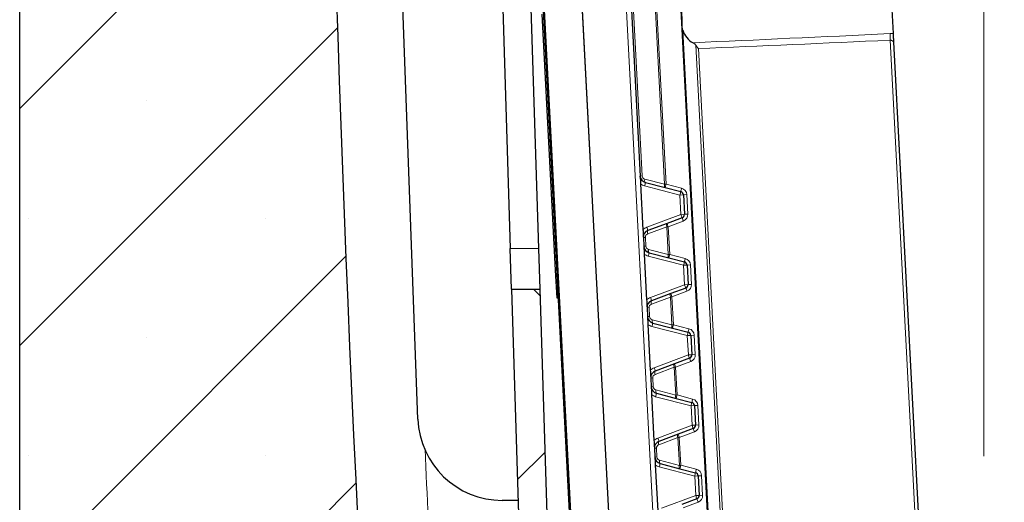
# Model space of a CAD drawing. Units: millimetres. Extents: x 0 to 420, y 0 to 297.
# Drawn here: x 180 to 194, y 178 to 185 of the extents above; entities that cross this region are included whole.
import ezdxf

# ---------------------------------------------------------------- set-up
doc = ezdxf.new("R2010")
doc.units = ezdxf.units.MM
doc.linetypes.add('CENTERX2', pattern=[20.319999999999997, 12.7, -2.54, 2.54, -2.54])
pattern_1 = [(45, (0, 0), (-2.245064030267288, 2.245064030267288), []), (135, (0, 0), (-2.245064030267288, -2.245064030267288), [])]

msp = doc.modelspace()

# ---------------------------------------------------------------- hatches: boundary and pattern name
at = {"linetype": 'Continuous', "lineweight": 18}
h = msp.add_hatch(dxfattribs=at)
h.set_pattern_fill('SACNCR', angle=2.8e-322, style=0)
h.set_pattern_definition([(45, (0, 0), (-1.683798022700467, 1.683798022700467), []), (45, (1.6838, 1e-323), (-1.683798022700467, 1.683798022700467), [0, -2.38125])])
edge = h.paths.add_edge_path(flags=0)
edge.add_arc((180.0474150872736, 204.1592433901768), 0.1, -7.958078640513122e-13, 58.999999999939575, ccw=False)
edge.add_line((180.1474150872736, 204.1592433901768), (180.1474150872736, 202.9925700696199))
edge.add_arc((180.0474150872736, 202.9925700696199), 0.1, 301.0000000007019, 360, ccw=False)
edge.add_line((180.0989188947657, 202.9068533395503), (180.0959112797826, 202.9050461821498))
edge.add_arc((180.1474150872736, 202.8193294520796), 0.1, 121.0000000000009, 180)
edge.add_line((180.0474150872736, 202.8193294520796), (180.0474150872736, 141.8759067298984))
edge.add_line((180.0474150872736, 141.8759067298984), (209.9474150872736, 141.8759067298983))
edge.add_line((209.9474150872736, 141.8759067298983), (209.9474150872736, 144.6359067298984))
edge.add_arc((209.7474150872736, 144.6359067298984), 0.2, 270, 360, ccw=False)
edge.add_line((209.7474150872736, 144.4359067298984), (209.1474150872736, 144.4359067298984))
edge.add_arc((209.1474150872736, 144.5359067298984), 0.09999999999999891, 117.01888562742221, 270, ccw=False)
edge.add_line((209.1019866707319, 144.6249924132067), (209.3837003368987, 144.7686496799733))
edge.add_arc((209.2474150872736, 145.0359067298984), 0.3000000000000007, 297.018885627436, 360.0000000000008)
edge.add_line((209.5474150872736, 145.0359067298984), (209.5474150872736, 145.8359067298983))
edge.add_arc((209.3474150872736, 145.8359067298983), 0.2, 0, 90)
edge.add_line((209.3474150872736, 146.0359067298984), (207.9974150872736, 146.0359067298984))
edge.add_arc((207.9974150872736, 145.8359067298983), 0.2, 90, 180)
edge.add_line((207.7974150872736, 145.8359067298983), (207.7974150872736, 145.0359067298984))
edge.add_line((207.7974150872736, 145.0359067298984), (207.0974150872736, 145.0359067298984))
edge.add_line((207.0974150872736, 145.0359067298984), (207.0974150872736, 145.8359067298983))
edge.add_arc((206.8974150872736, 145.8359067298983), 0.2, 0, 90)
edge.add_line((206.8974150872736, 146.0359067298984), (205.5474150872736, 146.0359067298984))
edge.add_arc((205.5474150872736, 145.8359067298983), 0.2, 90, 180)
edge.add_line((205.3474150872736, 145.8359067298983), (205.3474150872736, 145.0359067298984))
edge.add_arc((205.6474150872736, 145.0359067298984), 0.3000000000000047, 180, 242.9811143725657)
edge.add_line((205.5111298376485, 144.7686496799733), (205.7928435038153, 144.6249924132067))
edge.add_arc((205.7474150872736, 144.5359067298984), 0.09999999999999884, -90.0000000000008, 62.98111437256159, ccw=False)
edge.add_line((205.7474150872736, 144.4359067298984), (205.1474150872736, 144.4359067298984))
edge.add_arc((205.1474150872736, 144.6359067298984), 0.2, 180, 270, ccw=False)
edge.add_line((204.9474150872736, 144.6359067298984), (204.9474150872736, 146.6359067298984))
edge.add_line((204.9474150872736, 146.6359067298984), (200.2226520960995, 146.3882923938922))
edge.add_line((200.2226520960995, 146.3882923938922), (200.2552703999266, 147.9454739553194))
edge.add_line((200.2552703999266, 147.9454739553194), (188.0520354538037, 148.3716203099265))
edge.add_arc((188.0869349505063, 149.3710111369456), 1, 186.2754250847462, 267.9999999999915, ccw=False)
edge.add_arc((650.8338116520747, 200.2578540775281), 466.5364031754295, 181.3244233050796, 186.2754250847511, ccw=False)
edge.add_line((184.4220447820023, 189.4745701155746), (183.7474150872736, 223.4759067298984))
edge.add_line((183.7474150872736, 223.4759067298984), (183.7474150872736, 226.3718120767938))
edge.add_arc((183.5474150872735, 226.3718120767938), 0.2, 275.99999999999574, 360, ccw=False)
edge.add_line((183.5683207799271, 226.1729076977202), (182.1974150872735, 226.0288197032725))
edge.add_line((182.1974150872735, 226.0288197032725), (182.1974150872736, 228.3416694084158))
edge.add_arc((181.9974150872735, 228.3416694084158), 0.2, 0, 87.00000000000239)
edge.add_line((182.0078822785221, 228.5413953153667), (180.2369478960249, 228.6342060536093))
edge.add_arc((180.2474150872735, 228.8339319605602), 0.2, 180, 266.9999999999942, ccw=False)
edge.add_line((180.0474150872735, 228.8339319605602), (180.0474150872736, 216.9324840077171))
edge.add_arc((180.1474150872736, 216.9324840077171), 0.1, 180, 238.9999999999999)
edge.add_line((180.0959112797826, 216.8467672776469), (180.0989188947657, 216.8449601202464))
edge.add_arc((180.0474150872736, 216.7592433901768), 0.1, -7.958078640513122e-13, 58.9999999992973, ccw=False)
edge.add_line((180.1474150872736, 216.7592433901768), (180.1474150872736, 215.5925700696199))
edge.add_arc((180.0474150872736, 215.5925700696199), 0.1, 300.99999999997857, 360, ccw=False)
edge.add_line((180.0989188947646, 215.5068533395497), (180.0959112797826, 215.5050461821498))
edge.add_arc((180.1474150872736, 215.4193294520796), 0.1, 120.9999999999925, 180)
edge.add_line((180.0474150872736, 215.4193294520796), (180.0474150872736, 204.3324840077171))
edge.add_arc((180.1474150872736, 204.3324840077171), 0.1, 180, 239.0000000000083)
edge.add_line((180.0959112797826, 204.2467672776469), (180.0989188947647, 204.244960120247))
h = msp.add_hatch(dxfattribs=at)
h.set_pattern_fill('ANSI37', style=0)
h.set_pattern_definition(pattern_1)
edge = h.paths.add_edge_path(flags=0)
edge.add_line((191.1453442207034, 151.2459067298984), (196.3494859538438, 151.2459067298984))
edge.add_arc((196.3494859538438, 153.2459067298984), 2, 270.0000000000008, 357.0000000000009)
edge.add_line((198.346745023353, 153.1412348174125), (200.5478717532407, 195.1412348174125))
edge.add_arc((198.5506126837316, 195.2459067298984), 2, 357.0000000000001, 450.0000000000008)
edge.add_line((198.5506126837316, 197.2459067298984), (188.9442174908156, 197.2459067298984))
edge.add_arc((188.9442174908156, 195.2459067298984), 2, 90, 183.0000000000015)
edge.add_line((186.9469584213064, 195.1412348174125), (189.1480851511942, 153.1412348174125))
edge.add_arc((191.1453442207034, 153.2459067298984), 2, 183.0000000000007, 270.0000000000008)
edge = h.paths.add_edge_path(flags=0)
edge.add_arc((196.3494859538438, 153.2459067298984), 1.984, 270, 356.99999999999994, ccw=False)
edge.add_line((196.3494859538438, 151.2619067298984), (191.1453442207034, 151.2619067298984))
edge.add_arc((191.1453442207034, 153.2459067298984), 1.984, 183.0000000000001, 270, ccw=False)
edge.add_line((189.1640632237503, 153.1420721927124), (186.9629364938625, 195.1420721927124))
edge.add_arc((188.9442174908156, 195.2459067298984), 1.984, 89.9999999999992, 183.0000000000001, ccw=False)
edge.add_line((188.9442174908156, 197.2299067298984), (198.5506126837316, 197.2299067298984))
edge.add_arc((198.5506126837316, 195.2459067298984), 1.984, -3.0000000000017053, 89.9999999999992, ccw=False)
edge.add_line((200.5318936806846, 195.1420721927124), (198.3307669507969, 153.1420721927124))
h = msp.add_hatch(dxfattribs=at)
h.set_pattern_fill('ANSI37', angle=2.8e-322, style=0)
h.set_pattern_definition(pattern_1)
h.paths.add_polyline_path([(187.2247277530886, 174.8459067298984), (187.6249252263835, 174.8459067298984), (187.4363676301234, 180.8459067298983), (187.0361701568285, 180.8459067298983)], flags=0)

# ---------------------------------------------------------------- linework, layer by layer
at = {"color": 7, "linetype": 'CENTERX2', "lineweight": 18}
msp.add_line((193.7474150872734, 158.1528552349226), (193.7474150872734, 229.425914343945), dxfattribs=at)
at = {"color": 7, "linetype": 'Continuous', "lineweight": 25}
for p, q in [((180.0474150872736, 141.8759067298984), (180.0474150872736, 202.8193294520796)), ((189.1480851511942, 153.1412348174125), (186.9469584213064, 195.1412348174125)), ((189.1640632237503, 153.1420721927124), (186.9629364938625, 195.1420721927124)), ((188.2031264717701, 195.0562738053795), (188.8634888460392, 182.4558090785179)), ((188.9028066153583, 195.0807071743917), (191.0186804876124, 154.7074286039185)), ((187.5182261557312, 194.7498245266785), (188.4978595742215, 176.0573053645986)), ((185.7056123735815, 179.0025659364704), (185.1474760184911, 194.4459067298983)), ((187.1970893038467, 188.4598665285793), (187.4181699270183, 181.4249670318769)), ((186.8476125605685, 186.8459067298983), (187.0179724537234, 181.4249670318769)), ((192.4625452790998, 184.4788149868415), (192.4331717965093, 185.0392944231463)), ((187.6617826562623, 181.1194294303338), (187.4712797755379, 184.7544409368408)), ((192.8927141658696, 176.27070365958), (192.4687929203018, 184.359602891092)), ((188.8644556092344, 182.4373621378471), (188.8634888460392, 182.4558090785179)), ((188.8692990127933, 182.3449444925056), (188.903472882471, 181.6928682140361)), ((188.9383137991092, 182.3642279101044), (189.2200701523069, 182.2913607626635)), ((189.2200701523069, 182.2913607626635), (189.4409111151471, 182.234247406327)), ((189.4783235916821, 182.1884568221202), (189.4928037452877, 181.912159031913)), ((189.2467214360441, 181.7828239747715), (188.9741252645746, 181.6809044425729)), ((189.460382637613, 181.8627086246384), (189.2467214360441, 181.7828239747715)), ((188.9092830492251, 181.5820036280237), (188.9158248022822, 181.4571795437633)), ((187.0361701568285, 180.8459067298983), (187.0179724537234, 181.4249670318769)), ((187.4181699270183, 181.4249670318769), (187.4363676301234, 180.8459067298983)), ((188.9216349690362, 181.346314957751), (188.9558088387139, 180.6942386792815)), ((188.9906497553522, 181.3655983753498), (189.2724061085499, 181.2927312279089)), ((189.2724061085499, 181.2927312279089), (189.4932470713901, 181.2356178715724)), ((189.5306595479251, 181.1898272873656), (189.5451397015306, 180.9135294971584)), ((187.6827170387595, 180.7199776164319), (187.6617826562623, 181.1194294303338)), ((187.0361701568285, 180.8459067298983), (187.2247277530886, 174.8459067298984)), ((187.0361701568285, 180.8459067298983), (187.4363676301234, 180.8459067298983)), ((187.4363676301234, 180.8459067298983), (187.6249252263835, 174.8459067298984)), ((189.299057392287, 180.7841944400169), (189.0264612208175, 180.6822749078182)), ((189.5127185938559, 180.8640790898838), (189.299057392287, 180.7841944400169)), ((187.7026896294546, 180.7210243355564), (187.6827170387595, 180.7199776164319)), ((188.961619005468, 180.5833740932691), (188.9681607585251, 180.4585500090088)), ((188.9739709252792, 180.3476854229964), (189.0081447949569, 179.6956091445269)), ((189.0429857115952, 180.3669688405953), (189.3247420647928, 180.2941016931543)), ((189.3247420647928, 180.2941016931543), (189.545583027633, 180.2369883368178)), ((189.582995504168, 180.191197752611), (189.5974756577736, 179.9148999624038)), ((189.35139334853, 179.7855649052624), (189.0787971770605, 179.6836453730637)), ((189.5650545500988, 179.8654495551293), (189.35139334853, 179.7855649052624)), ((189.0139549617109, 179.5847445585145), (189.0204967147681, 179.4599204742541)), ((189.0953216678381, 179.3683393058406), (189.3770780210358, 179.2954721583997)), ((189.0263068815221, 179.3490558882418), (189.0604807511999, 178.6969796097724)), ((189.3770780210358, 179.2954721583997), (189.5979189838759, 179.2383588020632)), ((189.635331460411, 179.1925682178564), (189.6498116140165, 178.9162704276493)), ((189.6173905063418, 178.8668200203746), (189.4037293047729, 178.7869353705077)), ((189.4037293047729, 178.7869353705077), (189.1311331333034, 178.6850158383091)), ((189.0662909179539, 178.58611502376), (189.072832671011, 178.4612909394996)), ((189.0786428377651, 178.3504263534873), (189.1128167074428, 177.6983500750177)), ((189.147657624081, 178.3697097710861), (189.4294139772787, 178.2968426236452)), ((189.4294139772787, 178.2968426236452), (189.6502549401189, 178.2397292673086)), ((189.6876674166539, 178.1939386831019), (189.7021475702595, 177.9176408928947)), ((187.1304489549586, 177.8459067298984), (186.904829441349, 177.8459067298984)), ((189.6697264625847, 177.8681904856201), (189.4560652610159, 177.7883058357532))]:
    msp.add_line(p, q, dxfattribs=at)
at = {"color": 8, "linetype": 'Continuous', "lineweight": 18}
for p, q in [((188.8923183688719, 182.4573199697874), (188.231982367308, 195.0572814754561)), ((188.5443609186023, 195.06818997484), (189.2114871986046, 182.3386622381396)), ((189.2317177280836, 182.3397224752634), (188.5646099545891, 195.0688970867581)), ((188.1484578954129, 194.7883711511795), (189.1292643246367, 176.0734696109578)), ((188.4996420254067, 176.0404725044681), (187.5191235575687, 194.7498794141263)), ((189.4620745096955, 184.6773732864129), (188.9465333514175, 194.5144845956643)), ((191.056095489518, 154.261641087312), (189.469892913847, 184.5281892481186)), ((192.4625452790998, 184.4788149868415), (192.4150967160435, 184.4788416877068)), ((189.6527537051787, 184.316852633079), (190.2095807308336, 173.6919600451368)), ((190.2418722867072, 173.7463598971854), (189.6905452358842, 184.2663067135823)), ((192.418205661091, 184.3861726062915), (192.8436541135579, 176.2681325311868)), ((188.8923183688719, 182.4573199697874), (188.8634888460392, 182.4558090785179)), ((188.9266662233326, 182.3158661975045), (189.4292635393704, 182.185885693727)), ((189.2114871986046, 182.3386622381396), (188.9297308454069, 182.4115293855806)), ((189.2317177280836, 182.3397224752634), (189.2114871986046, 182.3386622381396)), ((189.4525586909238, 182.2826091189268), (189.2317177280836, 182.3397224752634)), ((189.4292635393704, 182.185885693727), (189.4783235916821, 182.1884568221202)), ((189.4292635393704, 182.185885693727), (189.443743692976, 181.9095879035198)), ((189.5273836439938, 182.1910279505133), (189.4783235916821, 182.1884568221202)), ((189.5418637975994, 181.9147301603062), (189.5273836439938, 182.1910279505133)), ((189.443743692976, 181.9095879035198), (188.9574863199376, 181.7277837214543)), ((189.443743692976, 181.9095879035198), (189.4928037452877, 181.912159031913)), ((189.5418637975994, 181.9147301603062), (189.4928037452877, 181.912159031913)), ((189.263360380681, 181.7359446958901), (189.4770215822498, 181.815829345757)), ((188.9705336797325, 181.6329649265677), (189.243129851202, 181.7348844587664)), ((189.243129851202, 181.7348844587664), (189.263360380681, 181.7359446958901)), ((189.243129851202, 181.7348844587664), (189.2638231548476, 181.3400327033851)), ((189.2840536843266, 181.3410929405088), (189.263360380681, 181.7359446958901)), ((188.9381125720577, 181.5835145192932), (188.9092830492251, 181.5820036280237)), ((188.9446543251149, 181.4586904350328), (188.9381125720577, 181.5835145192932)), ((187.0179724537234, 181.4249670318769), (187.4181699270183, 181.4249670318769)), ((188.9446543251149, 181.4586904350328), (188.9158248022822, 181.4571795437633)), ((189.2638231548476, 181.3400327033851), (188.9820668016499, 181.4128998508261)), ((189.2840536843266, 181.3410929405088), (189.2638231548476, 181.3400327033851)), ((189.5048946471667, 181.2839795841723), (189.2840536843266, 181.3410929405088)), ((188.9790021795755, 181.3172366627499), (189.4815994956134, 181.1872561589724)), ((189.4815994956134, 181.1872561589724), (189.5306595479251, 181.1898272873656)), ((189.4815994956134, 181.1872561589724), (189.4960796492189, 180.9109583687653)), ((189.5797196002368, 181.1923984157588), (189.5306595479251, 181.1898272873656)), ((189.5941997538423, 180.9161006255516), (189.5797196002368, 181.1923984157588)), ((187.6617826562623, 181.1194294303338), (187.6817552469574, 181.1204761494586)), ((189.4960796492189, 180.9109583687653), (189.0098222761806, 180.7291541866997)), ((189.4960796492189, 180.9109583687653), (189.5451397015306, 180.9135294971584)), ((189.5941997538423, 180.9161006255516), (189.5451397015306, 180.9135294971584)), ((189.3156963369239, 180.7373151611355), (189.5293575384928, 180.8171998110024)), ((189.0228696359754, 180.6343353918132), (189.2954658074449, 180.7362549240118)), ((189.2954658074449, 180.7362549240118), (189.3156963369239, 180.7373151611355)), ((189.2954658074449, 180.7362549240118), (189.3161591110905, 180.3414031686306)), ((189.3363896405695, 180.3424634057542), (189.3156963369239, 180.7373151611355)), ((188.9904485283007, 180.5848849845386), (188.961619005468, 180.5833740932691)), ((188.9969902813578, 180.4600609002782), (188.9904485283007, 180.5848849845386)), ((188.9969902813578, 180.4600609002782), (188.9681607585251, 180.4585500090088)), ((189.3161591110905, 180.3414031686306), (189.0344027578928, 180.4142703160714)), ((189.3363896405695, 180.3424634057542), (189.3161591110905, 180.3414031686306)), ((189.5572306034097, 180.2853500494177), (189.3363896405695, 180.3424634057542)), ((189.0313381358185, 180.3186071279953), (189.5339354518563, 180.1886266242178)), ((189.5339354518563, 180.1886266242178), (189.582995504168, 180.191197752611)), ((189.5339354518563, 180.1886266242178), (189.5484156054619, 179.9123288340107)), ((189.6320555564797, 180.1937688810042), (189.582995504168, 180.191197752611)), ((189.6465357100853, 179.917471090797), (189.6320555564797, 180.1937688810042)), ((189.5484156054619, 179.9123288340107), (189.0621582324235, 179.7305246519451)), ((189.3680322931669, 179.738685626381), (189.5816934947358, 179.8185702762479)), ((189.5484156054619, 179.9123288340107), (189.5974756577736, 179.9148999624038)), ((189.6465357100853, 179.917471090797), (189.5974756577736, 179.9148999624038)), ((189.0752055922184, 179.6357058570586), (189.3478017636879, 179.7376253892573)), ((189.3478017636879, 179.7376253892573), (189.3680322931669, 179.738685626381)), ((189.3478017636879, 179.7376253892573), (189.3684950673334, 179.3427736338759)), ((189.3887255968124, 179.3438338709997), (189.3680322931669, 179.738685626381)), ((189.0427844845437, 179.586255449784), (189.0139549617109, 179.5847445585145)), ((189.0493262376008, 179.4614313655237), (189.0427844845437, 179.586255449784)), ((189.0493262376008, 179.4614313655237), (189.0204967147681, 179.4599204742541)), ((189.3684950673334, 179.3427736338759), (189.0867387141357, 179.4156407813169)), ((189.0836740920614, 179.3199775932407), (189.5862714080992, 179.1899970894632)), ((189.3887255968124, 179.3438338709997), (189.3684950673334, 179.3427736338759)), ((189.6095665596526, 179.2867205146632), (189.3887255968124, 179.3438338709997)), ((189.5862714080992, 179.1899970894632), (189.635331460411, 179.1925682178564)), ((189.5862714080992, 179.1899970894632), (189.6007515617048, 178.9136992992561)), ((189.6843915127226, 179.1951393462496), (189.635331460411, 179.1925682178564)), ((189.6988716663282, 178.9188415560424), (189.6843915127226, 179.1951393462496)), ((189.6007515617048, 178.9136992992561), (189.1144941886665, 178.7318951171905)), ((189.4203682494098, 178.7400560916263), (189.6340294509787, 178.8199407414932)), ((189.6007515617048, 178.9136992992561), (189.6498116140165, 178.9162704276493)), ((189.6988716663282, 178.9188415560424), (189.6498116140165, 178.9162704276493)), ((189.1275415484614, 178.637076322304), (189.4001377199308, 178.7389958545027)), ((189.4001377199308, 178.7389958545027), (189.4203682494098, 178.7400560916263)), ((189.4001377199308, 178.7389958545027), (189.4208310235764, 178.3441440991215)), ((189.4410615530554, 178.3452043362451), (189.4203682494098, 178.7400560916263)), ((189.0951204407866, 178.5876259150295), (189.0662909179539, 178.58611502376)), ((189.1016621938437, 178.4628018307691), (189.0951204407866, 178.5876259150295)), ((189.1016621938437, 178.4628018307691), (189.072832671011, 178.4612909394996)), ((189.4208310235764, 178.3441440991215), (189.1390746703787, 178.4170112465623)), ((189.1360100483043, 178.3213480584863), (189.6386073643422, 178.1913675547087)), ((189.4410615530554, 178.3452043362451), (189.4208310235764, 178.3441440991215)), ((189.6619025158956, 178.2880909799085), (189.4410615530554, 178.3452043362451)), ((189.6386073643422, 178.1913675547087), (189.6876674166539, 178.1939386831019)), ((189.6386073643422, 178.1913675547087), (189.6530875179478, 177.9150697645016)), ((189.7367274689656, 178.196509811495), (189.6876674166539, 178.1939386831019)), ((189.7512076225711, 177.9202120212879), (189.7367274689656, 178.196509811495)), ((189.6530875179478, 177.9150697645016), (189.1668301449094, 177.7332655824359)), ((189.6530875179478, 177.9150697645016), (189.7021475702595, 177.9176408928947)), ((189.7512076225711, 177.9202120212879), (189.7021475702595, 177.9176408928947)), ((189.4727042056528, 177.7414265568718), (189.6863654072216, 177.8213112067388))]:
    msp.add_line(p, q, dxfattribs=at)
at = {"color": 8, "linetype": 'Continuous', "lineweight": 18, "flags": 128}
for points in [[(188.9297308454069, 182.4115293855806), (188.9282936985421, 182.4028153545876), (188.9275882504704, 182.3944201134397), (188.9276374025273, 182.386616201307), (188.9284395590633, 182.3796569607318), (188.929968679245, 182.3737683132352), (188.9321751224322, 182.3691414251069), (188.9349872596885, 182.3659265014725), (188.9383137991092, 182.3642279101044)], [(189.2114871986046, 182.3386622381396), (189.2100500517397, 182.3299482071467), (189.2093446036681, 182.3215529659988), (189.2093937557249, 182.3137490538661), (189.2101959122609, 182.3067898132909), (189.2117250324426, 182.3009011657943), (189.2139314756299, 182.2962742776661), (189.2167436128862, 182.2930593540316), (189.2200701523069, 182.2913607626635)], [(189.243129851202, 181.7348844587664), (189.2407897129094, 181.7434005306326), (189.2392105877002, 181.7516760423682), (189.2384437395542, 181.7594423416427), (189.23851406307, 181.7664473069598), (189.2394192752978, 181.772463532412), (189.2411299898527, 181.7772957100787), (189.2435906708998, 181.780786970411), (189.2467214360441, 181.7828239747715)], [(188.9705336797325, 181.6329649265677), (188.9681935414399, 181.6414809984339), (188.9666144162307, 181.6497565101696), (188.9658475680847, 181.657522809444), (188.9659178916005, 181.6645277747612), (188.9668231038283, 181.6705440002134), (188.9685338183832, 181.6753761778801), (188.9709944994303, 181.6788674382124), (188.9741252645746, 181.6809044425729)], [(188.9820668016499, 181.4128998508261), (188.980629654785, 181.404185819833), (188.9799242067133, 181.3957905786851), (188.9799733587702, 181.3879866665525), (188.9807755153062, 181.3810274259773), (188.982304635488, 181.3751387784806), (188.9845110786752, 181.3705118903524), (188.9873232159315, 181.3672969667179), (188.9906497553522, 181.3655983753498)], [(189.2638231548476, 181.3400327033851), (189.2623860079827, 181.3313186723921), (189.261680559911, 181.3229234312442), (189.2617297119679, 181.3151195191115), (189.2625318685039, 181.3081602785363), (189.2640609886856, 181.3022716310398), (189.2662674318728, 181.2976447429115), (189.2690795691291, 181.294429819277), (189.2724061085499, 181.2927312279089)], [(189.2954658074449, 180.7362549240118), (189.2931256691524, 180.744770995878), (189.2915465439432, 180.7530465076136), (189.2907796957972, 180.7608128068881), (189.2908500193129, 180.7678177722052), (189.2917552315408, 180.7738339976574), (189.2934659460956, 180.7786661753241), (189.2959266271427, 180.7821574356564), (189.299057392287, 180.7841944400169)], [(189.0228696359754, 180.6343353918132), (189.0205294976829, 180.6428514636794), (189.0189503724737, 180.651126975415), (189.0181835243277, 180.6588932746894), (189.0182538478434, 180.6658982400066), (189.0191590600713, 180.6719144654588), (189.0208697746261, 180.6767466431255), (189.0233304556732, 180.6802379034577), (189.0264612208175, 180.6822749078182)], [(189.0344027578928, 180.4142703160714), (189.0329656110279, 180.4055562850784), (189.0322601629563, 180.3971610439306), (189.0323093150132, 180.3893571317979), (189.0331114715492, 180.3823978912227), (189.0346405917309, 180.3765092437261), (189.0368470349182, 180.3718823555978), (189.0396591721744, 180.3686674319633), (189.0429857115952, 180.3669688405953)], [(189.3161591110905, 180.3414031686306), (189.3147219642256, 180.3326891376375), (189.3140165161539, 180.3242938964896), (189.3140656682108, 180.316489984357), (189.3148678247468, 180.3095307437817), (189.3163969449285, 180.3036420962852), (189.3186033881158, 180.2990152081569), (189.3214155253721, 180.2958002845224), (189.3247420647928, 180.2941016931543)], [(189.3478017636879, 179.7376253892573), (189.3454616253953, 179.7461414611235), (189.3438825001861, 179.7544169728591), (189.3431156520401, 179.7621832721335), (189.3431859755559, 179.7691882374507), (189.3440911877837, 179.7752044629029), (189.3458019023385, 179.7800366405695), (189.3482625833857, 179.7835279009018), (189.35139334853, 179.7855649052624)], [(189.0752055922184, 179.6357058570586), (189.0728654539258, 179.6442219289248), (189.0712863287166, 179.6524974406604), (189.0705194805706, 179.6602637399349), (189.0705898040864, 179.667268705252), (189.0714950163142, 179.6732849307043), (189.0732057308691, 179.6781171083709), (189.0756664119162, 179.6816083687033), (189.0787971770605, 179.6836453730637)], [(189.0867387141357, 179.4156407813169), (189.0853015672709, 179.4069267503239), (189.0845961191993, 179.398531509176), (189.0846452712561, 179.3907275970433), (189.0854474277921, 179.3837683564681), (189.0869765479738, 179.3778797089716), (189.0891829911611, 179.3732528208433), (189.0919951284174, 179.3700378972088), (189.0953216678381, 179.3683393058406)], [(189.3684950673334, 179.3427736338759), (189.3670579204685, 179.3340596028829), (189.3663524723969, 179.325664361735), (189.3664016244537, 179.3178604496024), (189.3672037809898, 179.3109012090272), (189.3687329011715, 179.3050125615306), (189.3709393443588, 179.3003856734023), (189.373751481615, 179.2971707497678), (189.3770780210358, 179.2954721583997)], [(189.1275415484614, 178.637076322304), (189.1252014101688, 178.6455923941702), (189.1236222849595, 178.6538679059058), (189.1228554368136, 178.6616342051802), (189.1229257603293, 178.6686391704974), (189.1238309725572, 178.6746553959496), (189.125541687112, 178.6794875736163), (189.1280023681591, 178.6829788339486), (189.1311331333034, 178.6850158383091)], [(189.4001377199308, 178.7389958545027), (189.3977975816383, 178.7475119263689), (189.396218456429, 178.7557874381045), (189.3954516082831, 178.7635537373789), (189.3955219317988, 178.7705587026961), (189.3964271440267, 178.7765749281483), (189.3981378585815, 178.781407105815), (189.4005985396286, 178.7848983661473), (189.4037293047729, 178.7869353705077)], [(189.1390746703787, 178.4170112465623), (189.1376375235138, 178.4082972155693), (189.1369320754422, 178.3999019744214), (189.136981227499, 178.3920980622888), (189.1377833840351, 178.3851388217136), (189.1393125042168, 178.379250174217), (189.141518947404, 178.3746232860887), (189.1443310846603, 178.3714083624542), (189.147657624081, 178.3697097710861)], [(189.4208310235764, 178.3441440991215), (189.4193938767115, 178.3354300681284), (189.4186884286399, 178.3270348269805), (189.4187375806967, 178.3192309148479), (189.4195397372327, 178.3122716742727), (189.4210688574144, 178.3063830267761), (189.4232753006017, 178.3017561386478), (189.426087437858, 178.2985412150133), (189.4294139772787, 178.2968426236452)]]:
    msp.add_lwpolyline(points, dxfattribs=at)
at = {"color": 7, "linetype": 'Continuous', "lineweight": 25}
for centre, radius, start, end in [((650.8338116520747, 200.2578540775281), 466.5364031754295, 181.3244233050805, 186.2754250847519), ((188.9633517995147, 182.4610426741422), 0.1000000000000091, 182.9999999999903, 255.4999999999933), ((189.4283921149444, 182.185840024308), 0.05000000000007334, 3.000000000038289, 75.50000000001288), ((189.4428722685499, 181.9095422341008), 0.05000000000004695, 290.5000000000354, 3.000000000036585), ((189.0091460027005, 181.587237223648), 0.1000000000000229, 110.5000000000002, 183.0000000000057), ((189.0156877557576, 181.4624131393876), 0.1000000000000295, 183.0000000000074, 255.5000000000131), ((189.4807280711873, 181.1872104895535), 0.05000000000002564, 3.00000000000406, 75.49999999996504), ((189.4952082247929, 180.9109126993463), 0.05000000000002704, 290.4999999999744, 2.999999999940716), ((189.0614819589435, 180.5886076888934), 0.09999999999999451, 110.5000000000116, 183.0000000000066), ((189.0680237120006, 180.4637836046331), 0.1000000000000214, 182.9999999999895, 255.4999999999892), ((189.5330640274303, 180.1885809547989), 0.05000000000002415, 2.999999999971536, 75.4999999999884), ((189.5475441810358, 179.9122831645917), 0.04999999999999577, 290.4999999999972, 2.999999999973241), ((189.1138179151864, 179.5899781541389), 0.1000000000000288, 110.5000000000059, 183.0000000000708), ((189.1203596682435, 179.4651540698785), 0.100000000000002, 183.0000000000066, 255.500000000009), ((189.5853999836732, 179.1899514200443), 0.05000000000006623, 3.000000000038289, 75.50000000004441), ((186.904829441349, 179.0459067298983), 1.199999999999989, 182.0698206200815, 270.0000000000008), ((189.5998801372788, 178.9136536298371), 0.05000000000002704, 290.4999999999744, 3.000000000072518), ((189.1661538714293, 178.5913486193843), 0.09999999999999303, 110.5000000000173, 182.9999999999903), ((189.1726956244865, 178.4665245351239), 0.1000000000000229, 183.0000000000057, 255.4999999999933), ((189.6377359399162, 178.1913218852898), 0.04999999999996738, 2.999999999974946, 75.50000000000364), ((189.6522160935217, 177.9150240950825), 0.04999999999999725, 290.5000000000086, 3.000000000005765)]:
    msp.add_arc(centre, radius, start, end, dxfattribs=at)
at = {"color": 8, "linetype": 'Continuous', "lineweight": 18}
for centre, radius, start, end in [((195.2504699092574, 184.5275786265314), 2.835792029398851, 180.9847542968681, 182.8582242334992), ((188.9422498456096, 182.4599367675995), 0.0499999999999659, 182.9999999999432, 255.5000000000126), ((188.9642232239407, 182.4610883435612), 0.1499999999999928, 230.7409176963531, 255.5000000000024), ((188.2072219546476, 182.5147227258018), 0.7464207758296513, 344.5490433027454, 348.3681774388141), ((189.9511619968049, 182.1408659469569), 0.7464207758671346, 164.5490433028087, 168.3681774386861), ((188.7098192706566, 182.3847422220315), 0.7464207758593712, 344.5490433028095, 348.3681774387358), ((190.1720029596167, 182.0837525906274), 0.7464207758378745, 164.5490433027538, 168.3681774387736), ((189.4275206905183, 182.1857943548891), 0.09999999999999154, 2.999999999973241, 75.5000000000001), ((188.7490267825473, 181.6366183282648), 0.7464207758700636, 17.63182256132523, 21.45095669718906), ((189.4420008441239, 181.9094965646819), 0.1000000000000374, 290.4999999999953, 3.000000000004913), ((189.9580772910933, 182.0089142711393), 0.746420775852697, 197.6318225612804, 201.4509566972332), ((190.1717384926697, 182.088798921008), 0.7464207758604073, 197.6318225612411, 201.4509566971529), ((189.0100174271266, 181.5872828930669), 0.1500000000000744, 110.4999999999977, 135.2590823036249), ((188.9880440487955, 181.5861313171053), 0.05000000000002117, 110.500000000046, 182.9999999999073), ((188.2627694095061, 181.4548141461985), 0.7464207758729774, 17.63182256132077, 21.45095669717383), ((189.0165591801837, 181.4624588088066), 0.1499999999999685, 230.7409176963379, 255.499999999997), ((188.9945858018526, 181.4613072328449), 0.04999999999999428, 182.9999999999415, 255.5000000000126), ((188.2595579108881, 181.5160931910479), 0.7464207758321738, 344.5490433027491, 348.3681774388049), ((190.0034979530364, 181.1422364122053), 0.7464207758552461, 164.5490433027941, 168.3681774387366), ((188.7621552269035, 181.3861126872758), 0.7464207758552966, 344.549043302805, 348.3681774387516), ((190.224338915839, 181.0851230558779), 0.7464207758166108, 164.5490433027055, 168.3681774388389), ((189.4798566467613, 181.1871648201345), 0.1000000000000229, 3.000000000004913, 75.49999999999248), ((188.8013627388133, 180.6379887935187), 0.746420775845496, 17.63182256124015, 21.45095669723384), ((189.4943368003669, 180.9108670299273), 0.1000000000000275, 290.49999999998, 3.000000000039142), ((190.0104132473095, 181.0102847363747), 0.7464207758241753, 197.6318225611759, 201.4509566972753), ((190.2240744489472, 181.090169386266), 0.7464207758971786, 197.6318225613559, 201.4509566970823), ((189.0623533833695, 180.5886533583124), 0.150000000000049, 110.5000000000053, 135.2590823036402), ((189.0403800050384, 180.5875017823507), 0.05000000000002415, 110.5000000000155, 182.9999999999723), ((188.3151053658093, 180.4561846114658), 0.7464207758089685, 17.63182256111527, 21.45095669729246), ((189.0688951364266, 180.463829274052), 0.1500000000000165, 230.7409176963669, 255.499999999992), ((189.0469217580956, 180.4626776980903), 0.05000000000001831, 183.0000000000066, 255.4999999999974), ((188.3118938670931, 180.5174636563027), 0.7464207758712588, 344.5490433028262, 348.3681774386853), ((190.0558339093057, 180.1436068774443), 0.7464207758824086, 164.5490433028588, 168.3681774386602), ((188.8144911831362, 180.387483152524), 0.7464207758658786, 344.5490433028166, 348.3681774387005), ((190.276674872123, 180.0864935211137), 0.7464207758587235, 164.5490433028272, 168.3681774387493), ((189.5321926030042, 180.1885352853799), 0.1000000000000295, 3.000000000022027, 75.50000000001234), ((190.0627492035922, 180.0116552016339), 0.7464207758661577, 197.6318225612542, 201.4509566971366), ((188.8536986950565, 179.6393592587644), 0.7464207758451908, 17.6318225612322, 21.45095669722195), ((190.2764104051639, 180.0915398515025), 0.7464207758694728, 197.631822561313, 201.4509566971827), ((189.5466727566098, 179.9122374951727), 0.099999999999996, 290.5000000000067, 3.000000000022027), ((189.1146893396125, 179.5900238235579), 0.1499999999999686, 110.5000000000065, 135.2590823036404), ((188.3674413219597, 179.4575550766778), 0.7464207759072332, 17.63182256141422, 21.45095669708295), ((189.0927159612814, 179.5888722475962), 0.04999999999997379, 110.4999999999963, 183.0000000000083), ((189.0992577143385, 179.4640481633358), 0.05000000000002542, 182.9999999999398, 255.4999999999658), ((188.3642298233313, 179.5188341215494), 0.746420775876132, 344.549043302835, 348.3681774386642), ((189.1212310926696, 179.4651997392975), 0.1500000000000478, 230.7409176963669, 255.5000000000079), ((190.1081698654222, 179.1449773427208), 0.7464207757522588, 164.5490433025692, 168.3681774390401), ((188.8668271394247, 179.3888536177582), 0.7464207758189628, 344.5490433027086, 348.368177438839), ((190.3290108283766, 179.0878639863561), 0.7464207758698258, 164.5490433028222, 168.3681774386886), ((189.5845285592472, 179.1899057506253), 0.100000000000002, 3.000000000006617, 75.50000000000826), ((188.9060346512738, 178.6407297240009), 0.7464207758723208, 17.63182256127936, 21.45095669713503), ((190.3287463613503, 179.0929103167278), 0.746420775809403, 197.63182256116, 201.4509566973364), ((189.5990087128528, 178.9136079604182), 0.1000000000001173, 290.4999999999782, 2.999999999956978), ((189.1670252958554, 178.5913942888033), 0.1500000000000086, 110.5000000000027, 135.259082303625), ((188.4197772782744, 178.4589255419491), 0.7464207758309983, 17.63182256118177, 21.45095669724689), ((190.1150851598661, 179.0130256668907), 0.7464207758991787, 197.6318225613712, 201.4509566970852), ((189.1450519175243, 178.5902427128416), 0.04999999999999874, 110.5000000000306, 183.0000000000391), ((189.1515936705814, 178.4654186285812), 0.04999999999999577, 182.9999999999741, 255.4999999999729), ((189.1735670489125, 178.4665702045428), 0.1499999999999505, 230.7409176963463, 255.4999999999783), ((188.4165657795909, 178.5202045867911), 0.7464207758590524, 344.5490433027693, 348.3681774386818), ((190.1605058217752, 178.1463478079396), 0.7464207758653907, 164.5490433028509, 168.368177438741), ((190.3813467845773, 178.0892344516115), 0.7464207758264577, 164.5490433027062, 168.3681774387918), ((189.6368645154901, 178.1912762158707), 0.09999999999999154, 2.999999999973241, 75.4999999999884), ((188.9191630956041, 178.3902240830187), 0.7464207758843109, 344.5490433028955, 348.3681774386862), ((188.9583706075742, 177.6421001892667), 0.7464207758114588, 17.63182256113659, 21.45095669730173), ((190.3810823176183, 178.0942807819823), 0.7464207758360928, 197.631822561237, 201.4509566972768), ((189.6513446690957, 177.9149784256635), 0.1000000000000019, 290.5000000000238, 3.000000000087075)]:
    msp.add_arc(centre, radius, start, end, dxfattribs=at)
at = {"color": 7, "linetype": 'Continuous', "lineweight": 25}
msp.add_ellipse((189.7461824591821, 184.6174658613712), major_axis=(-0.01570078687288401, 0.2995888604263541), ratio=0.9656887748070618, start_param=1.822424599263038, end_param=2.621203578165928, dxfattribs=at)
at = {"color": 8, "linetype": 'Continuous', "lineweight": 18}
for centre, major_axis, ratio, start_param, end_param in [((200.9809514566628, 185.206255155287), (22.88457909177421, 1.199329970027009), 0.01309129869616175, 4.191999904961399, 4.328053815464576), ((200.9792086078106, 185.2061638164491), (22.88457909177293, 1.199329970026924), 0.01745506492821784, 4.195610074798246, 4.32805381546452)]:
    msp.add_ellipse(centre, major_axis=major_axis, ratio=ratio, start_param=start_param, end_param=end_param, dxfattribs=at)
at = {"color": 7, "linetype": 'Continuous', "lineweight": 25}
for points, knots in [([(189.469892913847, 184.5281892481186), (189.4683700775115, 184.5339520160219), (189.462078700442, 184.5577600543525), (189.4566336032164, 184.6086820141251), (189.4601032385231, 184.6524860501823), (189.4620745096955, 184.6773732864129)], [0, 0, 0, 0, 0.1211972293784195, 0.5007087446465992, 1, 1, 1, 1]), ([(192.4687929203018, 184.359602891092), (192.4687801676855, 184.3598462255056), (192.4678948377536, 184.3767393269513), (192.4660480272925, 184.4119785697937), (192.4636992158983, 184.456796561061), (192.4628904522141, 184.4722286914676), (192.4625452790998, 184.4788149868415)], [0, 0, 0, 0, 0.005498388812797749, 0.3817168259454242, 0.7361222655763013, 1, 1, 1, 1]), ([(189.6159549994156, 184.3499959875247), (189.6270311661797, 184.3428440812728), (189.6404840549405, 184.3341575201834), (189.6509114901009, 184.3194508590531), (189.6527537051787, 184.316852633079)], [0, 0, 0, 0, 0.823329989646786, 1, 1, 1, 1]), ([(189.6527537051787, 184.316852633079), (189.6601447034274, 184.306487362145), (189.6717750028692, 184.290176817791), (189.6853495749929, 184.2729411155115), (189.6903614360481, 184.2665414098052), (189.6905452358842, 184.2663067135823)], [0, 0, 0, 0, 0.626797424889142, 0.9863135527171925, 0.9999999999999999, 0.9999999999999999, 0.9999999999999999, 0.9999999999999999]), ([(188.8634888460392, 182.4558090785179), (188.8635015870535, 182.4555659654819), (188.863648138191, 182.452769603197), (188.8648936521871, 182.4290037803916), (188.8667112844053, 182.3943212915868), (188.8686789846309, 182.3567753346218), (188.8692990127933, 182.3449444925056)], [0, 0, 0, 0, 0.007273965036628484, 0.08366742411756166, 0.7112608944474196, 1, 1, 1, 1]), ([(188.903472882471, 181.6928682140361), (188.9040929106334, 181.6810373719199), (188.906060610859, 181.6434914149548), (188.9078782430772, 181.6088089261503), (188.9091237570733, 181.5850431033445), (188.9092703082107, 181.5822467410597), (188.9092830492251, 181.5820036280237)], [0, 0, 0, 0, 0.288739105552567, 0.9163325758827767, 0.9927260349635596, 1, 1, 1, 1]), ([(188.9158248022822, 181.4571795437633), (188.9158375432965, 181.4569364307274), (188.9159840944339, 181.4541400684425), (188.9172296084301, 181.4303742456368), (188.9190472406483, 181.3956917568323), (188.9210149408739, 181.3581457998672), (188.9216349690362, 181.346314957751)], [0, 0, 0, 0, 0.007273965036514809, 0.08366742411750891, 0.7112608944476506, 1, 1, 1, 1]), ([(188.9558088387139, 180.6942386792815), (188.9564288668763, 180.6824078371653), (188.9583965671019, 180.6448618802003), (188.9602141993201, 180.6101793913955), (188.9614597133163, 180.58641356859), (188.9616062644537, 180.5836172063051), (188.961619005468, 180.5833740932691)], [0, 0, 0, 0, 0.2887391055521518, 0.9163325758824331, 0.9927260349635596, 0.9999999999999999, 0.9999999999999999, 0.9999999999999999, 0.9999999999999999]), ([(188.9681607585251, 180.4585500090088), (188.9681734995395, 180.4583068959728), (188.9683200506769, 180.4555105336879), (188.969565564673, 180.4317447108822), (188.9713831968912, 180.3970622220777), (188.9733508971168, 180.3595162651126), (188.9739709252792, 180.3476854229964)], [0, 0, 0, 0, 0.007273965036328887, 0.08366742411748934, 0.7112608944474927, 1, 1, 1, 1]), ([(189.0081447949569, 179.6956091445269), (189.0087648231193, 179.6837783024107), (189.0107325233448, 179.6462323454457), (189.0125501555631, 179.6115498566411), (189.0137956695592, 179.5877840338354), (189.0139422206966, 179.5849876715505), (189.0139549617109, 179.5847445585145)], [0, 0, 0, 0, 0.2887391055522872, 0.9163325758822637, 0.9927260349633045, 1, 1, 1, 1]), ([(189.0204967147681, 179.4599204742541), (189.0205094557824, 179.4596773612182), (189.0206560069198, 179.4568809989335), (189.0219015209159, 179.4331151761272), (189.0237191531342, 179.3984326873232), (189.0256868533597, 179.3608867303581), (189.0263068815221, 179.3490558882418)], [0, 0, 0, 0, 0.007273965036039103, 0.08366742411715757, 0.7112608944477744, 1, 1, 1, 1]), ([(189.0604807511999, 178.6969796097724), (189.0611007793622, 178.6851487676561), (189.0630684795878, 178.647602810691), (189.0648861118061, 178.6129203218869), (189.0661316258021, 178.5891544990807), (189.0662781769396, 178.586358136796), (189.0662909179539, 178.58611502376)], [0, 0, 0, 0, 0.2887391055530838, 0.9163325758828781, 0.9927260349638901, 1, 1, 1, 1]), ([(189.072832671011, 178.4612909394996), (189.0728454120253, 178.4610478264636), (189.0729919631628, 178.4582514641789), (189.0742374771587, 178.4344856413729), (189.0760551093771, 178.3998031525685), (189.0780228096027, 178.3622571956034), (189.0786428377651, 178.3504263534873)], [0, 0, 0, 0, 0.007273965036111687, 0.08366742411712051, 0.7112608944475423, 0.9999999999999999, 0.9999999999999999, 0.9999999999999999, 0.9999999999999999])]:
    msp.add_open_spline(points, degree=3, knots=knots, dxfattribs=at)
at = {"color": 8, "linetype": 'Continuous', "lineweight": 18}
for points, knots in [([(192.418205661091, 184.3861726062915), (192.4227216073198, 184.385899073592), (192.4282725138268, 184.3855628529276), (192.4387143124467, 184.3822227721563), (192.4495024679524, 184.3764725004352), (192.4599305271505, 184.3681099796492), (192.4652875023573, 184.3630776946552), (192.4681466815451, 184.3602643409679), (192.4685240604696, 184.3598780793266), (192.4687929203018, 184.359602891092)], [0, 0, 0, 0, 0.1608926272467009, 0.1977658471216726, 0.410183361834681, 0.6385630253464517, 0.8055886541877623, 0.8614935853347908, 0.9999999999999999, 0.9999999999999999, 0.9999999999999999, 0.9999999999999999]), ([(185.8091475888269, 178.5729021225521), (185.8371115657094, 177.9130906251544), (185.9490459939962, 175.2719919342051), (186.2204770475939, 170.6609682048239), (186.5027281581569, 166.7234615087225), (186.6439146450355, 164.753858142504)], [0, 0, 0, 0, 0.1426897897017414, 0.57115982106931, 1, 1, 1, 1])]:
    msp.add_open_spline(points, degree=3, knots=knots, dxfattribs=at)

doc.saveas('drawing.dxf')
